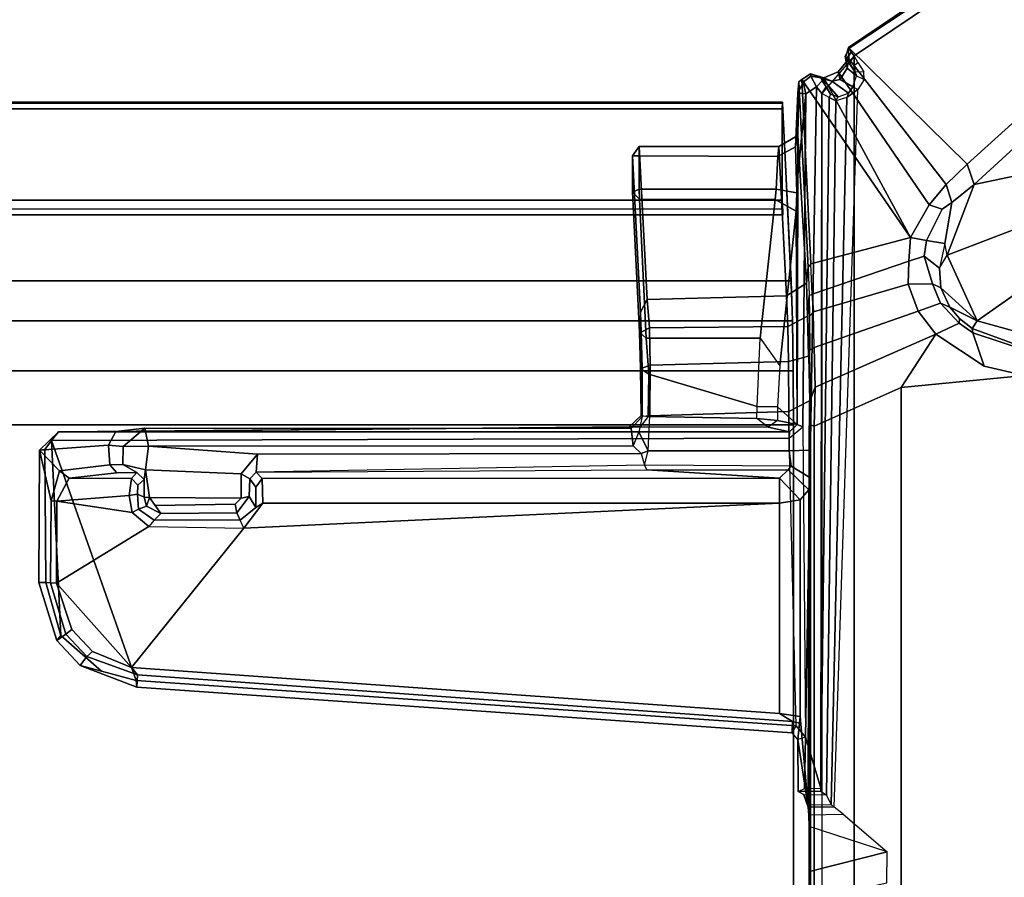
# Model space of a CAD drawing. Units: inches. Extents: x 0 to 45.9, y -69.9 to 0.
# Drawn here: x 34.5 to 39.2, y -9.2 to -5.1 of the extents above; entities that cross this region are included whole.
import ezdxf

# ---------------------------------------------------------------- set-up
doc = ezdxf.new("R2010")
doc.units = ezdxf.units.IN
doc.header["$MEASUREMENT"] = 0
for name, color, linetype in [('TABLE-BRACKET', 6, 'Continuous'), ('TABLE-CABLEMGMT', 6, 'Continuous'), ('TABLE-TOPVEN', 6, 'Continuous')]:
    doc.layers.add(name, color=color, linetype=linetype)

msp = doc.modelspace()

# ---------------------------------------------------------------- linework, layer by layer
at = {"layer": 'TABLE-BRACKET'}
for points in [[(38.4721, -5.2489, 27.8833), (43.0295, -2.1764, 27.9136), (43.0249, -2.1986, 27.7743), (39.0355, -5.8026, 26.5686)], [(38.4744, -5.2524, 27.9572), (43.0606, -2.22, 27.9909), (43.0295, -2.1764, 27.9136), (38.4721, -5.2489, 27.8833)], [(43.0249, -2.1986, 27.7743), (43.0735, -2.2293, 27.7016), (39.0688, -5.8998, 26.5032), (39.0355, -5.8026, 26.5686)], [(43.0606, -2.22, 27.9909), (38.4744, -5.2524, 27.9572), (38.4844, -5.2701, 27.979), (38.4988, -5.2887, 27.9915)], [(38.4988, -5.2887, 27.9915), (38.4988, -12.9949, 27.9915), (43.0606, -16.0637, 27.9909), (43.0606, -2.22, 27.9909)], [(39.0688, -5.8998, 26.5032), (43.0735, -2.2293, 27.7016), (43.1519, -2.5122, 27.6183), (39.4166, -5.8269, 26.5579)], [(38.3453, -12.7815, 27.9951), (38.4988, -12.9949, 27.9915), (38.4988, -5.2887, 27.9915), (38.3453, -5.4679, 27.9951)], [(38.4721, -5.2489, 27.8833), (38.458, -5.2978, 27.8821), (38.4555, -5.291, 27.9359), (38.4744, -5.2524, 27.9572)], [(38.4641, -5.3007, 27.9572), (38.4844, -5.2701, 27.979), (38.4744, -5.2524, 27.9572), (38.4555, -5.291, 27.9359)], [(38.4647, -5.3461, 27.8393), (38.458, -5.2978, 27.8821), (38.4721, -5.2489, 27.8833), (38.4735, -5.3023, 27.8082)], [(38.4988, -5.2887, 27.9915), (38.4844, -5.2701, 27.979), (38.4641, -5.3007, 27.9572), (38.4788, -5.3168, 27.9729)], [(38.4735, -5.3023, 27.8082), (38.4721, -5.2489, 27.8833), (39.0355, -5.8026, 26.5686), (38.9364, -5.9001, 26.5284)], [(38.4788, -5.3168, 27.9729), (38.501, -5.3307, 27.9704), (38.5166, -5.3194, 27.9827), (38.4988, -5.2887, 27.9915)], [(38.8551, -5.9969, 26.4739), (38.4224, -5.3649, 27.7764), (38.4735, -5.3023, 27.8082), (38.9364, -5.9001, 26.5284)], [(38.4224, -5.3649, 27.7764), (38.4315, -5.4, 27.8179), (38.4647, -5.3461, 27.8393), (38.4735, -5.3023, 27.8082)], [(38.4555, -5.291, 27.9359), (38.458, -5.2978, 27.8821), (38.5038, -5.3664, 27.8854), (38.4641, -5.3007, 27.9572)], [(38.5038, -5.3664, 27.8854), (38.458, -5.2978, 27.8821), (38.4647, -5.3461, 27.8393), (38.5097, -5.3834, 27.8657)], [(38.501, -5.3307, 27.9704), (38.4788, -5.3168, 27.9729), (38.4641, -5.3007, 27.9572), (38.5038, -5.3664, 27.8854)], [(38.5441, -5.3642, 27.8991), (38.5038, -5.3664, 27.8854), (38.501, -5.3307, 27.9704), (38.5166, -5.3194, 27.9827)], [(38.2505, -5.4007, 27.8755), (38.2904, -5.3731, 27.879), (38.3541, -5.3935, 27.7952), (38.7666, -6.1511, 26.3693)], [(38.2904, -5.3731, 27.879), (38.2505, -5.4007, 27.8755), (38.2567, -5.4127, 27.9732), (38.2919, -5.385, 27.97)], [(38.2904, -5.3731, 27.879), (38.3472, -5.3964, 27.8768), (38.3924, -5.4094, 27.83), (38.3541, -5.3935, 27.7952)], [(38.3395, -5.3933, 27.9561), (38.3472, -5.3964, 27.8768), (38.2904, -5.3731, 27.879), (38.2919, -5.385, 27.97)], [(38.3924, -5.4094, 27.83), (38.4315, -5.4, 27.8179), (38.4224, -5.3649, 27.7764), (38.3541, -5.3935, 27.7952)], [(38.3541, -5.3935, 27.7952), (38.4224, -5.3649, 27.7764), (38.8551, -5.9969, 26.4739), (38.7666, -6.1511, 26.3693)], [(38.4647, -5.3461, 27.8393), (38.4315, -5.4, 27.8179), (38.4916, -5.4349, 27.8226), (38.5097, -5.3834, 27.8657)], [(38.5156, -5.4488, 27.8076), (38.4916, -5.4349, 27.8226), (38.5097, -5.3834, 27.8657), (38.5459, -5.4, 27.8476)], [(38.5097, -5.3834, 27.8657), (38.5459, -5.4, 27.8476), (38.5441, -5.3642, 27.8991), (38.5038, -5.3664, 27.8854)], [(38.2307, -5.4663, 27.9688), (38.2349, -5.4115, 27.8936), (38.2302, -5.6668, 27.7333), (38.2195, -5.7206, 27.9096)], [(38.2349, -5.4115, 27.8936), (38.2791, -6.2925, 26.6367), (38.2712, -6.3682, 26.7137), (38.2302, -5.6668, 27.7333)], [(38.2349, -5.4115, 27.8936), (38.2307, -5.4663, 27.9688), (38.2567, -5.4127, 27.9732), (38.2505, -5.4007, 27.8755)], [(38.268, -5.4696, 27.9951), (38.2567, -5.4127, 27.9732), (38.2307, -5.4663, 27.9688), (38.268, -5.4696, 27.9951)], [(38.2349, -5.4115, 27.8936), (38.2505, -5.4007, 27.8755), (38.2933, -6.2761, 26.6267), (38.2791, -6.2925, 26.6367)], [(38.7666, -6.1511, 26.3693), (38.7666, -6.1511, 26.3693), (38.2933, -6.2761, 26.6267), (38.2505, -5.4007, 27.8755)], [(38.2919, -5.385, 27.97), (38.2567, -5.4127, 27.9732), (38.268, -5.4696, 27.9951), (38.32, -5.4352, 27.9951)], [(38.32, -5.4352, 27.9951), (38.3468, -5.4075, 27.9677), (38.3395, -5.3933, 27.9561), (38.2919, -5.385, 27.97)], [(38.3657, -5.4363, 27.9676), (38.3468, -5.4075, 27.9677), (38.32, -5.4352, 27.9951), (38.3453, -5.4679, 27.9951)], [(38.3863, -5.471, 27.8934), (38.3395, -5.3933, 27.9561), (38.3468, -5.4075, 27.9677), (38.3657, -5.4363, 27.9676)], [(38.4231, -5.4834, 27.8336), (38.3472, -5.3964, 27.8768), (38.3395, -5.3933, 27.9561), (38.3863, -5.471, 27.8934)], [(38.3924, -5.4094, 27.83), (38.3472, -5.3964, 27.8768), (38.4231, -5.4834, 27.8336), (38.4721, -5.4652, 27.8138)], [(38.4916, -5.4349, 27.8226), (38.4315, -5.4, 27.8179), (38.3924, -5.4094, 27.83), (38.4721, -5.4652, 27.8138)], [(38.23, -5.8576, 27.971), (38.2307, -5.4663, 27.9688), (38.2195, -5.7206, 27.9096), (38.2264, -5.9397, 27.9515)], [(38.268, -5.4696, 27.9951), (38.23, -5.8576, 27.971), (38.2277, -7.0402, 27.9652), (38.2552, -7.0509, 27.9936)], [(38.268, -5.4696, 27.9951), (38.268, -5.4696, 27.9951), (38.2307, -5.4663, 27.9688), (38.23, -5.8576, 27.971)], [(38.32, -5.4352, 27.9951), (38.268, -5.4696, 27.9951), (38.2552, -7.0509, 27.9936), (38.2673, -8.527, 27.9951)], [(38.2673, -8.527, 27.9951), (38.3395, -8.7683, 27.9947), (38.3453, -5.4679, 27.9951), (38.32, -5.4352, 27.9951)], [(38.3402, -8.7838, 27.9796), (38.3794, -5.4869, 27.9027), (38.3453, -5.4679, 27.9951), (38.3395, -8.7683, 27.9947)], [(38.3453, -5.4679, 27.9951), (38.3657, -5.4363, 27.9676), (38.3863, -5.471, 27.8934), (38.3794, -5.4869, 27.9027)], [(38.3863, -5.471, 27.8934), (38.3794, -5.4869, 27.9027), (38.4116, -5.5022, 27.8305), (38.4231, -5.4834, 27.8336)], [(38.5156, -5.4488, 27.8076), (38.4631, -5.4856, 27.8047), (38.3885, -8.8472, 26.6177), (38.4035, -8.8591, 26.5486)], [(38.4116, -5.5022, 27.8305), (38.4231, -5.4834, 27.8336), (38.4721, -5.4652, 27.8138), (38.4631, -5.4856, 27.8047)], [(38.4721, -5.4652, 27.8138), (38.4631, -5.4856, 27.8047), (38.5156, -5.4488, 27.8076), (38.4916, -5.4349, 27.8226)], [(38.4116, -5.5022, 27.8305), (38.3794, -5.4869, 27.9027), (38.3402, -8.7838, 27.9796), (38.3678, -8.8014, 27.1631)], [(38.3885, -8.8472, 26.6177), (38.4631, -5.4856, 27.8047), (38.4116, -5.5022, 27.8305), (38.3678, -8.8014, 27.1631)], [(38.2302, -5.6668, 27.7333), (38.14, -5.7191, 27.7642), (38.1355, -5.7659, 27.8579), (38.2195, -5.7206, 27.9096)], [(38.1767, -6.4288, 26.751), (38.14, -5.7191, 27.7642), (38.2302, -5.6668, 27.7333), (38.2712, -6.3682, 26.7137)], [(37.4768, -5.7198, 27.7644), (37.5136, -6.4457, 26.7282), (37.4827, -6.5058, 26.7135), (37.4449, -5.7634, 27.8257)], [(37.4449, -5.7634, 27.8257), (37.4449, -5.7634, 27.8257), (37.4769, -5.7643, 27.8567), (37.4768, -5.7198, 27.7644)], [(37.4768, -5.7198, 27.7644), (38.14, -5.7191, 27.7642), (38.1767, -6.4288, 26.751), (37.5136, -6.4457, 26.7282)], [(38.1355, -5.7659, 27.8579), (38.14, -5.7191, 27.7642), (37.4768, -5.7198, 27.7644), (37.4769, -5.7643, 27.8567)], [(38.1355, -5.7659, 27.8579), (38.128, -5.9223, 27.8573), (38.2264, -5.9397, 27.9515), (38.2195, -5.7206, 27.9096)], [(37.4827, -6.5058, 26.7135), (37.4776, -6.6021, 26.8719), (37.445, -5.9369, 27.8241), (37.4449, -5.7634, 27.8257)], [(37.4449, -5.7634, 27.8257), (37.445, -5.9369, 27.8241), (37.4771, -5.9223, 27.8569), (37.4769, -5.7643, 27.8567)], [(37.4771, -5.9223, 27.8569), (38.128, -5.9223, 27.8573), (38.1355, -5.7659, 27.8579), (37.4769, -5.7643, 27.8567)], [(38.9364, -5.9001, 26.5284), (39.0355, -5.8026, 26.5686), (39.0688, -5.8998, 26.5032), (38.9636, -5.9853, 26.4622)], [(39.4166, -5.8269, 26.5579), (39.3125, -6.0932, 26.4938), (38.9413, -6.2357, 26.4171), (39.0688, -5.8998, 26.5032)], [(38.2232, -6.0258, 27.9089), (38.2277, -7.0402, 27.9652), (38.23, -5.8576, 27.971), (38.2264, -5.9397, 27.9515)], [(37.4772, -5.9691, 27.8335), (37.4771, -5.9223, 27.8569), (37.445, -5.9369, 27.8241), (37.4772, -5.9691, 27.8335)], [(37.445, -5.9369, 27.8241), (37.4776, -6.6021, 26.8719), (37.5099, -6.6294, 26.891), (37.4772, -5.9691, 27.8335)], [(38.1229, -5.9707, 27.8321), (38.128, -5.9223, 27.8573), (37.4771, -5.9223, 27.8569), (37.4772, -5.9691, 27.8335)], [(38.2264, -5.9397, 27.9515), (38.128, -5.9223, 27.8573), (38.1229, -5.9707, 27.8321), (38.2232, -6.0258, 27.9089)], [(38.9171, -6.017, 26.4439), (38.8551, -5.9969, 26.4739), (38.9364, -5.9001, 26.5284), (38.9636, -5.9853, 26.4622)], [(38.9413, -6.2357, 26.4171), (38.93, -6.1804, 26.4062), (38.9636, -5.9853, 26.4622), (39.0688, -5.8998, 26.5032)], [(37.5099, -6.6294, 26.891), (38.0509, -6.6296, 26.8915), (38.1229, -5.9707, 27.8321), (37.4772, -5.9691, 27.8335)], [(38.1444, -6.7609, 26.8803), (38.2232, -6.0258, 27.9089), (38.1229, -5.9707, 27.8321), (38.0509, -6.6296, 26.8915)], [(38.9636, -5.9853, 26.4622), (38.93, -6.1804, 26.4062), (38.8422, -6.1667, 26.3494), (38.9171, -6.017, 26.4439)], [(38.1343, -6.9568, 26.7566), (38.2277, -7.0402, 27.9652), (38.2232, -6.0258, 27.9089), (38.1444, -6.7609, 26.8803)], [(38.7666, -6.1511, 26.3693), (38.8551, -5.9969, 26.4739), (38.9171, -6.017, 26.4439), (38.8422, -6.1667, 26.3494)], [(38.9413, -6.2357, 26.4171), (39.3125, -6.0932, 26.4938), (39.3759, -6.3425, 26.4533), (39.0829, -6.547, 26.3716)], [(38.2994, -6.4202, 26.4718), (38.2933, -6.2761, 26.6267), (38.7666, -6.1511, 26.3693), (38.7586, -6.2645, 26.2807)], [(38.831, -6.2406, 26.3016), (38.7586, -6.2645, 26.2807), (38.7666, -6.1511, 26.3693), (38.8422, -6.1667, 26.3494)], [(38.8422, -6.1667, 26.3494), (38.93, -6.1804, 26.4062), (38.9047, -6.2981, 26.3537), (38.831, -6.2406, 26.3016)], [(38.9047, -6.2981, 26.3537), (38.9047, -6.2981, 26.3537), (38.9413, -6.2357, 26.4171), (38.93, -6.1804, 26.4062)], [(38.7553, -6.3741, 26.2113), (38.3058, -6.505, 26.3997), (38.2994, -6.4202, 26.4718), (38.7586, -6.2645, 26.2807)], [(38.7553, -6.3741, 26.2113), (38.7586, -6.2645, 26.2807), (38.831, -6.2406, 26.3016), (38.8705, -6.3722, 26.2298)], [(38.9047, -6.2981, 26.3537), (38.9112, -6.3902, 26.3189), (38.8705, -6.3722, 26.2298), (38.831, -6.2406, 26.3016)], [(39.0829, -6.547, 26.3716), (38.9112, -6.3902, 26.3189), (38.9047, -6.2981, 26.3537), (38.9413, -6.2357, 26.4171)], [(38.2712, -6.3682, 26.7137), (38.2791, -6.2925, 26.6367), (38.2841, -6.4271, 26.4872), (38.2774, -6.5259, 26.5465)], [(38.2933, -6.2761, 26.6267), (38.2791, -6.2925, 26.6367), (38.2841, -6.4271, 26.4872), (38.2994, -6.4202, 26.4718)], [(39.3759, -6.3425, 26.4533), (39.6911, -6.5368, 26.4539), (39.3128, -6.6115, 26.3877), (39.0829, -6.547, 26.3716)], [(38.2774, -6.5259, 26.5465), (38.1826, -6.5742, 26.6027), (38.1767, -6.4288, 26.751), (38.2712, -6.3682, 26.7137)], [(38.3091, -6.6745, 26.3118), (38.3058, -6.505, 26.3997), (38.7553, -6.3741, 26.2113), (38.8032, -6.5024, 26.1333)], [(38.9098, -6.4631, 26.1755), (38.8032, -6.5024, 26.1333), (38.7553, -6.3741, 26.2113), (38.8705, -6.3722, 26.2298)], [(38.8705, -6.3722, 26.2298), (38.9112, -6.3902, 26.3189), (38.9534, -6.4835, 26.3079), (38.9098, -6.4631, 26.1755)], [(39.0829, -6.547, 26.3716), (38.9534, -6.4835, 26.3079), (38.9112, -6.3902, 26.3189), (39.0829, -6.547, 26.3716)], [(37.4827, -6.5058, 26.7135), (37.5136, -6.4457, 26.7282), (37.5251, -6.5805, 26.5973), (37.4864, -6.6008, 26.6162)], [(38.1826, -6.5742, 26.6027), (37.5251, -6.5805, 26.5973), (37.5136, -6.4457, 26.7282), (38.1767, -6.4288, 26.751)], [(38.2841, -6.4271, 26.4872), (38.2856, -6.5255, 26.4222), (38.2817, -6.7159, 26.4285), (38.2774, -6.5259, 26.5465)], [(38.2841, -6.4271, 26.4872), (38.2994, -6.4202, 26.4718), (38.3058, -6.505, 26.3997), (38.2856, -6.5255, 26.4222)], [(37.4827, -6.5058, 26.7135), (37.4864, -6.6008, 26.6162), (37.4832, -6.7749, 26.7165), (37.4776, -6.6021, 26.8719)], [(38.3058, -6.505, 26.3997), (38.2856, -6.5255, 26.4222), (38.2879, -6.6849, 26.3417), (38.3091, -6.6745, 26.3118)], [(38.887, -6.6116, 26.0739), (38.3139, -6.8635, 26.2565), (38.3091, -6.6745, 26.3118), (38.8032, -6.5024, 26.1333)], [(38.887, -6.6116, 26.0739), (38.8032, -6.5024, 26.1333), (38.9098, -6.4631, 26.1755), (38.997, -6.5583, 26.1447)], [(38.9534, -6.4835, 26.3079), (38.9987, -6.5369, 26.3059), (38.997, -6.5583, 26.1447), (38.9098, -6.4631, 26.1755)], [(38.9987, -6.5369, 26.3059), (38.9534, -6.4835, 26.3079), (39.0829, -6.547, 26.3716), (39.0603, -6.5835, 26.2914)], [(38.1859, -6.7407, 26.4946), (38.1826, -6.5742, 26.6027), (38.2774, -6.5259, 26.5465), (38.2817, -6.7159, 26.4285)], [(38.2817, -6.7159, 26.4285), (38.2856, -6.5255, 26.4222), (38.2879, -6.6849, 26.3417), (38.2817, -6.7159, 26.4285)], [(38.997, -6.5583, 26.1447), (38.9987, -6.5369, 26.3059), (39.0603, -6.5835, 26.2914), (39.0631, -6.6049, 26.1388)], [(39.0829, -6.547, 26.3716), (39.3128, -6.6115, 26.3877), (39.314, -6.6775, 26.2856), (39.0603, -6.5835, 26.2914)], [(37.4864, -6.6008, 26.6162), (37.5251, -6.5805, 26.5973), (37.5286, -6.7587, 26.4907), (37.4899, -6.772, 26.5149)], [(38.1859, -6.7407, 26.4946), (37.5286, -6.7587, 26.4907), (37.5251, -6.5805, 26.5973), (38.1826, -6.5742, 26.6027)], [(38.997, -6.5583, 26.1447), (39.0631, -6.6049, 26.1388), (39.116, -6.7637, 26.0098), (38.887, -6.6116, 26.0739)], [(39.314, -6.6775, 26.2856), (39.3462, -6.6983, 26.0998), (39.0631, -6.6049, 26.1388), (39.0603, -6.5835, 26.2914)], [(37.4832, -6.7749, 26.7165), (37.5222, -6.8017, 26.7449), (37.5099, -6.6294, 26.891), (37.4776, -6.6021, 26.8719)], [(37.4864, -6.6008, 26.6162), (37.4899, -6.772, 26.5149), (37.4863, -6.9971, 26.6324), (37.4832, -6.7749, 26.7165)], [(37.5099, -6.6294, 26.891), (37.5222, -6.8017, 26.7449), (38.0375, -6.9555, 26.6789), (38.0509, -6.6296, 26.8915)], [(38.0375, -6.9555, 26.6789), (38.0509, -6.6296, 26.8915), (38.1444, -6.7609, 26.8803), (38.1343, -6.9568, 26.7566)], [(38.3079, -7.0478, 26.244), (38.3139, -6.8635, 26.2565), (38.887, -6.6116, 26.0739), (38.7224, -6.8651, 26.1007)], [(39.116, -6.7637, 26.0098), (39.3088, -6.8083, 25.9952), (38.7224, -6.8651, 26.1007), (38.887, -6.6116, 26.0739)], [(39.116, -6.7637, 26.0098), (39.0631, -6.6049, 26.1388), (39.3462, -6.6983, 26.0998), (39.3088, -6.8083, 25.9952)], [(38.2879, -6.6849, 26.3417), (38.2817, -6.7159, 26.4285), (38.2868, -6.9282, 26.3458), (38.2906, -6.9224, 26.2677)], [(38.2879, -6.6849, 26.3417), (38.3091, -6.6745, 26.3118), (38.3139, -6.8635, 26.2565), (38.2906, -6.9224, 26.2677)], [(37.5268, -6.9993, 26.4172), (37.5286, -6.7587, 26.4907), (38.1859, -6.7407, 26.4946), (38.1886, -6.9782, 26.4206)], [(38.1886, -6.9782, 26.4206), (38.1859, -6.7407, 26.4946), (38.2817, -6.7159, 26.4285), (38.2868, -6.9282, 26.3458)], [(37.4863, -6.9971, 26.6324), (37.5197, -7.0022, 26.6647), (37.5222, -6.8017, 26.7449), (37.4832, -6.7749, 26.7165)], [(37.4863, -6.9971, 26.6324), (37.4863, -6.9971, 26.6324), (37.4899, -6.772, 26.5149), (37.4914, -7.0025, 26.4589)], [(37.4899, -6.772, 26.5149), (37.5286, -6.7587, 26.4907), (37.5268, -6.9993, 26.4172), (37.4914, -7.0025, 26.4589)], [(37.5222, -6.8017, 26.7449), (37.5197, -7.0022, 26.6647), (38.0364, -7.0124, 26.664), (38.0375, -6.9555, 26.6789)], [(39.3088, -11.4411, 25.9952), (38.7224, -11.3844, 26.1007), (38.7224, -6.8651, 26.1007), (39.3088, -6.8083, 25.9952)], [(38.3139, -6.8635, 26.2565), (38.3079, -7.0478, 26.244), (38.2903, -7.0423, 26.2688), (38.2906, -6.9224, 26.2677)], [(38.7224, -11.3844, 26.1007), (38.3079, -11.2016, 26.244), (38.3079, -7.0478, 26.244), (38.7224, -6.8651, 26.1007)], [(38.2848, -7.1623, 26.3317), (38.1903, -7.1652, 26.4027), (38.1886, -6.9782, 26.4206), (38.2868, -6.9282, 26.3458)], [(38.2868, -6.9282, 26.3458), (38.2906, -6.9224, 26.2677), (38.2903, -7.0423, 26.2688), (38.2848, -7.1623, 26.3317)], [(38.0364, -7.0124, 26.664), (38.0375, -6.9555, 26.6789), (38.1343, -6.9568, 26.7566), (38.1344, -7.0207, 26.7554)], [(38.2277, -7.0402, 27.9652), (38.1343, -6.9568, 26.7566), (38.1343, -6.9568, 26.7566), (38.1344, -7.0207, 26.7554)], [(37.4284, -7.0518, 26.656), (37.4863, -6.9971, 26.6324), (37.5197, -7.0022, 26.6647), (37.4805, -7.0523, 26.6882)], [(37.4914, -7.0025, 26.4589), (37.4387, -7.0591, 26.4729), (37.4284, -7.0518, 26.656), (37.4863, -6.9971, 26.6324)], [(37.4754, -7.0755, 26.4215), (37.4478, -7.1414, 26.4104), (37.4387, -7.0591, 26.4729), (37.4914, -7.0025, 26.4589)], [(37.5268, -6.9993, 26.4172), (37.4914, -7.0025, 26.4589), (37.4754, -7.0755, 26.4215), (37.5197, -7.1652, 26.4027)], [(37.5197, -7.0022, 26.6647), (37.4805, -7.0523, 26.6882), (38.0898, -7.0527, 26.7227), (38.0364, -7.0124, 26.664)], [(38.1903, -7.1652, 26.4027), (37.5197, -7.1652, 26.4027), (37.5268, -6.9993, 26.4172), (38.1886, -6.9782, 26.4206)], [(38.0898, -7.0527, 26.7227), (38.0364, -7.0124, 26.664), (38.1344, -7.0207, 26.7554), (38.0898, -7.0527, 26.7227)], [(38.1344, -7.0207, 26.7554), (38.0898, -7.0527, 26.7227), (38.1906, -7.0748, 27.9626), (38.2277, -7.0402, 27.9652)], [(34.9885, -7.0736, 26.9803), (34.7161, -7.0746, 27.9624), (37.4805, -7.0523, 26.6882), (37.4284, -7.0518, 26.656)], [(34.7161, -7.0746, 27.9624), (38.1906, -7.0748, 27.9626), (38.0898, -7.0527, 26.7227), (37.4805, -7.0523, 26.6882)], [(35.1264, -7.058, 26.8836), (35.0234, -7.1456, 26.8668), (34.9531, -7.1392, 26.9687), (34.9885, -7.0736, 26.9803)], [(37.4387, -7.0591, 26.4729), (35.1264, -7.058, 26.8836), (34.9885, -7.0736, 26.9803), (37.4284, -7.0518, 26.656)], [(35.0234, -7.1456, 26.8668), (35.0234, -7.1456, 26.8668), (35.1264, -7.058, 26.8836), (35.1431, -7.1437, 26.8085)], [(37.4478, -7.1414, 26.4104), (35.1431, -7.1437, 26.8085), (35.1264, -7.058, 26.8836), (37.4387, -7.0591, 26.4729)], [(38.2277, -7.0402, 27.9652), (38.1906, -7.0748, 27.9626), (38.1902, -7.1053, 27.9944), (38.2552, -7.0509, 27.9936)], [(38.2552, -7.0509, 27.9936), (38.2673, -8.527, 27.9951), (38.2222, -8.4722, 27.9951), (38.1902, -7.1053, 27.9944)], [(38.2848, -11.0871, 26.3317), (38.2848, -7.1623, 26.3317), (38.2903, -7.0423, 26.2688), (38.2903, -11.2071, 26.2688)], [(38.3079, -11.2016, 26.244), (38.2903, -11.2071, 26.2688), (38.2903, -7.0423, 26.2688), (38.3079, -7.0478, 26.244)], [(34.9885, -7.0736, 26.9803), (34.9531, -7.1392, 26.9687), (34.6246, -7.1627, 27.9428), (34.7161, -7.0746, 27.9624)], [(34.6246, -7.1627, 27.9428), (34.6501, -7.1591, 27.9935), (34.6818, -7.1167, 27.9949), (34.7161, -7.0746, 27.9624)], [(38.1902, -7.1053, 27.9944), (38.1906, -7.0748, 27.9626), (34.7161, -7.0746, 27.9624), (34.6818, -7.1167, 27.9949)], [(35.0856, -8.2572, 27.9946), (38.2222, -8.4722, 27.9951), (38.1902, -7.1053, 27.9944), (34.6818, -7.1167, 27.9949)], [(37.486, -7.1775, 26.4052), (37.5197, -7.1652, 26.4027), (37.4754, -7.0755, 26.4215), (37.4478, -7.1414, 26.4104)], [(34.6225, -7.7917, 27.9507), (34.6546, -7.7921, 27.9946), (34.6501, -7.1591, 27.9935), (34.6246, -7.1627, 27.9428)], [(34.9591, -7.2321, 26.9501), (34.7207, -7.26, 27.6572), (34.6246, -7.1627, 27.9428), (34.9531, -7.1392, 26.9687)], [(34.6818, -7.1167, 27.9949), (34.6501, -7.1591, 27.9935), (34.6546, -7.7921, 27.9946), (34.7268, -8.0428, 27.9947)], [(34.7268, -8.0428, 27.9947), (34.9193, -8.2123, 27.9947), (35.0856, -8.2572, 27.9946), (34.6818, -7.1167, 27.9949)], [(35.0234, -7.1456, 26.8668), (35.0221, -7.2301, 26.8676), (34.9591, -7.2321, 26.9501), (34.9531, -7.1392, 26.9687)], [(35.1297, -7.2555, 26.8111), (35.0221, -7.2301, 26.8676), (35.0234, -7.1456, 26.8668), (35.1431, -7.1437, 26.8085)], [(35.6611, -7.182, 26.7192), (35.5839, -7.2744, 26.7326), (35.1297, -7.2555, 26.8111), (35.1431, -7.1437, 26.8085)], [(35.6611, -7.182, 26.7192), (35.1431, -7.1437, 26.8085), (37.4478, -7.1414, 26.4104), (37.486, -7.1775, 26.4052)], [(38.2848, -7.1623, 26.3317), (38.2871, -7.2919, 26.3533), (38.1983, -7.2379, 26.4381), (38.1903, -7.1652, 26.4027)], [(38.2871, -7.2919, 26.3533), (38.2848, -7.1623, 26.3317), (38.2858, -9.1112, 26.3318), (38.2861, -9.0839, 26.3808)], [(34.6812, -7.4027, 27.7771), (34.6774, -7.7933, 27.7857), (34.6225, -7.7917, 27.9507), (34.6246, -7.1627, 27.9428)], [(34.6246, -7.1627, 27.9428), (34.7207, -7.26, 27.6572), (34.6812, -7.4027, 27.7771), (34.6246, -7.1627, 27.9428)], [(35.6559, -7.2666, 26.7998), (35.6246, -7.2979, 26.806), (35.5839, -7.2744, 26.7326), (35.6611, -7.182, 26.7192)], [(37.5016, -7.2334, 26.4333), (35.6559, -7.2666, 26.7998), (35.6611, -7.182, 26.7192), (37.486, -7.1775, 26.4052)], [(37.5197, -7.1652, 26.4027), (37.486, -7.1775, 26.4052), (37.5016, -7.2334, 26.4333), (37.5197, -7.1652, 26.4027)], [(37.5197, -7.1652, 26.4027), (38.1903, -7.1652, 26.4027), (38.1983, -7.2379, 26.4381), (37.5016, -7.2334, 26.4333)], [(34.9937, -7.2708, 26.9495), (34.7661, -7.2957, 27.6445), (34.7207, -7.26, 27.6572), (34.9591, -7.2321, 26.9501)], [(35.0221, -7.2301, 26.8676), (35.0881, -7.2688, 26.8623), (34.9937, -7.2708, 26.9495), (34.9591, -7.2321, 26.9501)], [(35.0221, -7.2301, 26.8676), (35.1297, -7.2555, 26.8111), (35.1226, -7.3022, 26.8365), (35.0881, -7.2688, 26.8623)], [(35.1297, -7.2555, 26.8111), (35.1481, -7.3867, 26.8082), (35.1225, -7.3864, 26.8373), (35.1226, -7.3022, 26.8365)], [(35.1481, -7.3867, 26.8082), (35.1297, -7.2555, 26.8111), (35.5839, -7.2744, 26.7326), (35.5836, -7.3907, 26.733)], [(35.6559, -7.2666, 26.7998), (37.513, -7.2553, 26.4874), (37.5016, -7.2334, 26.4333), (35.6559, -7.2666, 26.7998)], [(38.1436, -7.2957, 27.6449), (35.6836, -7.2967, 27.6465), (35.6559, -7.2666, 26.7998), (37.513, -7.2553, 26.4874)], [(38.1983, -7.2379, 26.4381), (37.5016, -7.2334, 26.4333), (37.513, -7.2553, 26.4874), (38.184, -7.2553, 26.4882)], [(37.513, -7.2553, 26.4874), (37.513, -7.2553, 26.4874), (38.184, -7.2553, 26.4882), (38.1436, -7.2957, 27.6449)], [(38.2835, -7.3503, 26.4554), (38.2415, -7.3982, 27.6611), (38.1436, -7.2957, 27.6449), (38.184, -7.2553, 26.4882)], [(38.1983, -7.2379, 26.4381), (38.2871, -7.2919, 26.3533), (38.2835, -7.3503, 26.4554), (38.184, -7.2553, 26.4882)], [(34.6812, -7.4027, 27.7771), (34.7207, -7.26, 27.6572), (34.7661, -7.2957, 27.6445), (34.7078, -7.4048, 27.759)], [(35.0626, -7.2964, 27.6453), (35.0521, -7.3786, 27.7535), (34.7078, -7.4048, 27.759), (34.7661, -7.2957, 27.6445)], [(34.9937, -7.2708, 26.9495), (35.0881, -7.2688, 26.8623), (35.0626, -7.2964, 27.6453), (34.7661, -7.2957, 27.6445)], [(35.0626, -7.2964, 27.6453), (35.0927, -7.3291, 27.6647), (35.0914, -7.3714, 27.7155), (35.0521, -7.3786, 27.7535)], [(35.1226, -7.3022, 26.8365), (35.0927, -7.3291, 27.6647), (35.0626, -7.2964, 27.6453), (35.0881, -7.2688, 26.8623)], [(35.1226, -7.3022, 26.8365), (35.1225, -7.3864, 26.8373), (35.0914, -7.3714, 27.7155), (35.0927, -7.3291, 27.6647)], [(35.6221, -7.3824, 26.764), (35.5836, -7.3907, 26.733), (35.5839, -7.2744, 26.7326), (35.6246, -7.2979, 26.806)], [(35.6543, -7.3377, 27.6761), (35.6537, -7.4355, 27.724), (35.6221, -7.3824, 26.764), (35.6246, -7.2979, 26.806)], [(35.6543, -7.3377, 27.6761), (35.6246, -7.2979, 26.806), (35.6559, -7.2666, 26.7998), (35.6836, -7.2967, 27.6465)], [(35.6876, -7.4146, 27.7582), (35.6537, -7.4355, 27.724), (35.6543, -7.3377, 27.6761), (35.6836, -7.2967, 27.6465)], [(35.6836, -7.2967, 27.6465), (38.1436, -7.2957, 27.6449), (38.143, -7.4137, 27.7589), (35.6876, -7.4146, 27.7582)], [(38.2415, -7.3982, 27.6611), (38.2415, -7.3982, 27.6611), (38.143, -7.4137, 27.7589), (38.1436, -7.2957, 27.6449)], [(38.2828, -8.8952, 26.4761), (38.2805, -8.8598, 26.5436), (38.2835, -7.3503, 26.4554), (38.2871, -7.2919, 26.3533)], [(38.2861, -9.0839, 26.3808), (38.2847, -8.9506, 26.4224), (38.2828, -8.8952, 26.4761), (38.2871, -7.2919, 26.3533)], [(34.7078, -7.4048, 27.759), (35.0521, -7.3786, 27.7535), (35.0658, -7.458, 27.7583), (34.7078, -7.4048, 27.759)], [(35.0914, -7.3714, 27.7155), (35.0958, -7.4422, 27.7209), (35.0658, -7.458, 27.7583), (35.0521, -7.3786, 27.7535)], [(35.0914, -7.3714, 27.7155), (35.1225, -7.3864, 26.8373), (35.1347, -7.4286, 26.8419), (35.0958, -7.4422, 27.7209)], [(35.1481, -7.3867, 26.8082), (35.1347, -7.4286, 26.8419), (35.1347, -7.4286, 26.8419), (35.1225, -7.3864, 26.8373)], [(35.1347, -7.4286, 26.8419), (35.1481, -7.3867, 26.8082), (35.1754, -7.426, 26.8032), (35.202, -7.4639, 26.8303)], [(35.5562, -7.4194, 26.7372), (35.1754, -7.426, 26.8032), (35.1481, -7.3867, 26.8082), (35.5836, -7.3907, 26.733)], [(35.5836, -7.3907, 26.733), (35.6221, -7.3824, 26.764), (35.5632, -7.4599, 26.7753), (35.5562, -7.4194, 26.7372)], [(35.5632, -7.4599, 26.7753), (35.6221, -7.3824, 26.764), (35.6537, -7.4355, 27.724), (35.5793, -7.4955, 27.7278)], [(38.2412, -8.4282, 27.6661), (38.2415, -7.3982, 27.6611), (38.2835, -7.3503, 26.4554), (38.2805, -8.8598, 26.5436)], [(34.7059, -7.7942, 27.7596), (34.6774, -7.7933, 27.7857), (34.6812, -7.4027, 27.7771), (34.7078, -7.4048, 27.759)], [(34.7078, -7.4048, 27.759), (35.0658, -7.458, 27.7583), (35.1447, -7.5258, 27.7584), (34.7059, -7.7942, 27.7596)], [(38.1437, -8.4136, 27.7589), (35.0624, -8.195, 27.7589), (35.5971, -7.5336, 27.7589), (38.143, -7.4137, 27.7589)], [(35.1447, -7.5258, 27.7584), (35.0658, -7.458, 27.7583), (35.0958, -7.4422, 27.7209), (35.17, -7.4952, 27.7209)], [(35.202, -7.4639, 26.8303), (35.17, -7.4952, 27.7209), (35.0958, -7.4422, 27.7209), (35.1347, -7.4286, 26.8419)], [(35.202, -7.4639, 26.8303), (35.1754, -7.426, 26.8032), (35.5562, -7.4194, 26.7372), (35.5632, -7.4599, 26.7753)], [(35.6876, -7.4146, 27.7582), (35.5971, -7.5336, 27.7589), (35.5793, -7.4955, 27.7278), (35.6537, -7.4355, 27.724)], [(35.6876, -7.4146, 27.7582), (38.143, -7.4137, 27.7589), (35.5971, -7.5336, 27.7589), (35.6876, -7.4146, 27.7582)], [(38.2415, -7.3982, 27.6611), (38.2412, -8.4282, 27.6661), (38.1437, -8.4136, 27.7589), (38.143, -7.4137, 27.7589)], [(35.5793, -7.4955, 27.7278), (35.17, -7.4952, 27.7209), (35.202, -7.4639, 26.8303), (35.5632, -7.4599, 26.7753)], [(35.0624, -8.195, 27.7589), (34.7059, -7.7942, 27.7596), (35.1447, -7.5258, 27.7584), (35.5971, -7.5336, 27.7589)], [(35.1447, -7.5258, 27.7584), (35.5971, -7.5336, 27.7589), (35.5793, -7.4955, 27.7278), (35.17, -7.4952, 27.7209)], [(34.6225, -7.7917, 27.9507), (34.6774, -7.7933, 27.7857), (34.7511, -8.0376, 27.7857), (34.7069, -8.0669, 27.9432)], [(34.7268, -8.0428, 27.9947), (34.6546, -7.7921, 27.9946), (34.6225, -7.7917, 27.9507), (34.7069, -8.0669, 27.9432)], [(34.7511, -8.0376, 27.7857), (34.6774, -7.7933, 27.7857), (34.7059, -7.7942, 27.7596), (34.7797, -8.0152, 27.7593)], [(34.7797, -8.0152, 27.7593), (34.7059, -7.7942, 27.7596), (35.0624, -8.195, 27.7589), (34.8774, -8.1197, 27.7596)], [(34.7511, -8.0376, 27.7857), (34.85, -8.1438, 27.7858), (34.8179, -8.1859, 27.9432), (34.7069, -8.0669, 27.9432)], [(34.8179, -8.1859, 27.9432), (34.9193, -8.2123, 27.9947), (34.7268, -8.0428, 27.9947), (34.7069, -8.0669, 27.9432)], [(34.8774, -8.1197, 27.7596), (34.85, -8.1438, 27.7858), (34.7511, -8.0376, 27.7857), (34.7797, -8.0152, 27.7593)], [(34.8179, -8.1859, 27.9432), (34.85, -8.1438, 27.7858), (35.0908, -8.231, 27.7774), (35.0877, -8.2895, 27.9514)], [(35.0908, -8.231, 27.7774), (34.85, -8.1438, 27.7858), (34.8774, -8.1197, 27.7596), (35.0624, -8.195, 27.7589)], [(35.0856, -8.2572, 27.9946), (34.9193, -8.2123, 27.9947), (34.8179, -8.1859, 27.9432), (35.0877, -8.2895, 27.9514)], [(38.1437, -8.4136, 27.7589), (38.2057, -8.4521, 27.7838), (35.0908, -8.231, 27.7774), (35.0624, -8.195, 27.7589)], [(35.0908, -8.231, 27.7774), (38.2057, -8.4521, 27.7838), (38.2045, -8.5065, 27.9432), (35.0877, -8.2895, 27.9514)], [(38.2045, -8.5065, 27.9432), (38.2222, -8.4722, 27.9951), (35.0856, -8.2572, 27.9946), (35.0877, -8.2895, 27.9514)], [(38.2391, -8.4603, 27.7131), (38.2057, -8.4521, 27.7838), (38.1437, -8.4136, 27.7589), (38.2412, -8.4282, 27.6661)], [(38.2045, -8.5065, 27.9432), (38.2057, -8.4521, 27.7838), (38.2391, -8.4603, 27.7131), (38.23, -8.5383, 27.9511)], [(38.2673, -8.527, 27.9951), (38.23, -8.5383, 27.9511), (38.2045, -8.5065, 27.9432), (38.2222, -8.4722, 27.9951)], [(38.23, -8.5383, 27.9511), (38.2391, -8.4603, 27.7131), (38.2412, -8.4282, 27.6661), (38.2805, -8.8598, 26.5436)], [(38.2316, -8.7846, 27.9619), (38.2621, -8.7706, 27.9941), (38.2673, -8.527, 27.9951), (38.23, -8.5383, 27.9511)], [(38.2589, -8.7998, 27.1623), (38.2316, -8.7846, 27.9619), (38.23, -8.5383, 27.9511), (38.2805, -8.8598, 26.5436)], [(38.3395, -8.7683, 27.9947), (38.3395, -8.7683, 27.9947), (38.2673, -8.527, 27.9951), (38.2621, -8.7706, 27.9941)], [(38.3395, -8.7683, 27.9947), (38.3402, -8.7838, 27.9796), (38.2316, -8.7846, 27.9619), (38.2621, -8.7706, 27.9941)], [(38.3678, -8.8014, 27.1631), (38.2589, -8.7998, 27.1623), (38.2316, -8.7846, 27.9619), (38.3402, -8.7838, 27.9796)], [(38.2779, -8.8477, 26.6174), (38.3885, -8.8472, 26.6177), (38.3678, -8.8014, 27.1631), (38.2589, -8.7998, 27.1623)], [(38.4035, -8.8591, 26.5486), (38.2805, -8.8598, 26.5436), (38.2779, -8.8477, 26.6174), (38.3885, -8.8472, 26.6177)], [(38.2828, -8.8952, 26.4761), (38.4461, -8.8923, 26.4833), (38.4035, -8.8591, 26.5486), (38.2805, -8.8598, 26.5436)], [(38.6552, -9.0721, 26.3807), (38.2847, -8.9506, 26.4224), (38.2828, -8.8952, 26.4761), (38.4461, -8.8923, 26.4833)], [(38.2847, -8.9506, 26.4224), (38.2861, -9.0839, 26.3808), (38.2861, -9.1655, 26.3808), (38.6552, -9.0721, 26.3807)], [(38.6552, -9.0721, 26.3807), (38.2861, -9.1655, 26.3808), (38.2847, -9.2989, 26.4224), (38.6545, -9.2195, 26.3809)], [(38.2861, -9.1655, 26.3808), (38.2861, -9.0839, 26.3808), (38.2858, -9.1112, 26.3318), (38.2858, -9.1383, 26.3318)], [(38.2871, -10.9575, 26.3533), (38.2828, -9.3542, 26.4761), (38.2847, -9.2989, 26.4224), (38.2861, -9.1655, 26.3808)], [(38.2861, -9.1655, 26.3808), (38.2858, -9.1383, 26.3318), (38.2848, -11.0871, 26.3317), (38.2871, -10.9575, 26.3533)]]:
    msp.add_3dface(points, dxfattribs=at)
at = {"layer": 'TABLE-CABLEMGMT'}
for points in [[(14.292, -6.3571, 26.6211), (14.3325, -5.5136, 27.785), (38.1583, -5.5136, 27.785), (38.1988, -6.3571, 26.6211)], [(14.3333, -5.5078, 27.8335), (38.1575, -5.5078, 27.8335), (38.1583, -5.5136, 27.785), (14.3325, -5.5136, 27.785)], [(14.3333, -5.5078, 27.8335), (14.3343, -5.5401, 27.8838), (38.1565, -5.5401, 27.8838), (38.1575, -5.5078, 27.8335)], [(38.1565, -5.5401, 27.8838), (38.1565, -5.5659, 27.8542), (38.1578, -5.5397, 27.8177), (38.1575, -5.5078, 27.8335)], [(38.1583, -5.5136, 27.785), (38.1575, -5.5078, 27.8335), (38.1578, -5.5397, 27.8177), (38.1583, -5.5136, 27.785)], [(38.1988, -6.3571, 26.6211), (38.1583, -5.5136, 27.785), (38.1578, -5.5397, 27.8177), (38.1982, -6.3728, 26.6601)], [(14.3343, -5.9746, 27.8873), (38.1565, -5.9746, 27.8873), (38.1565, -5.5401, 27.8838), (14.3343, -5.5401, 27.8838)], [(38.1565, -5.5401, 27.8838), (38.1565, -5.9746, 27.8873), (38.1565, -5.957, 27.8538), (38.1565, -5.5659, 27.8542)], [(14.3343, -5.9746, 27.8873), (14.3316, -6.0441, 27.7996), (38.1591, -6.0441, 27.7996), (38.1565, -5.9746, 27.8873)], [(38.1591, -6.0441, 27.7996), (38.1591, -6.015, 27.7785), (38.1565, -5.957, 27.8538), (38.1565, -5.9746, 27.8873)], [(14.3316, -6.015, 27.7785), (38.1591, -6.015, 27.7785), (38.1591, -6.0441, 27.7996), (14.3316, -6.0441, 27.7996)], [(14.292, -6.3571, 26.6211), (38.1988, -6.3571, 26.6211), (38.2049, -6.5478, 26.4383), (14.2859, -6.5478, 26.4383)], [(38.2049, -6.5478, 26.4383), (38.1988, -6.3571, 26.6211), (38.1982, -6.3728, 26.6601), (38.2042, -6.5417, 26.4877)], [(14.282, -6.7849, 26.3221), (14.2859, -6.5478, 26.4383), (38.2049, -6.5478, 26.4383), (38.2088, -6.7849, 26.3221)], [(38.2049, -6.5478, 26.4383), (38.2042, -6.5417, 26.4877), (38.2086, -6.7799, 26.3611), (38.2088, -6.7849, 26.3221)], [(14.282, -6.7849, 26.3221), (38.2088, -6.7849, 26.3221), (38.2101, -7.0422, 26.2825), (14.2806, -7.0422, 26.2825)], [(38.2101, -7.0422, 26.2825), (38.2088, -6.7849, 26.3221), (38.2086, -6.7799, 26.3611), (38.2101, -7.0422, 26.3184)], [(14.2806, -11.2652, 26.2827), (14.2806, -7.0422, 26.2825), (38.2101, -7.0422, 26.2825), (38.2101, -11.2652, 26.2827)], [(38.2101, -7.0422, 26.2825), (38.2101, -7.0422, 26.3184), (38.2101, -11.2419, 26.3184), (38.2101, -11.2652, 26.2827)]]:
    msp.add_3dface(points, dxfattribs=at)
at = {"layer": 'TABLE-TOPVEN'}
for points, invisible_edges in [([(7.1978, 0, 29.165), (6.9844, -0.0884, 29.165), (41.6817, -29.2011, 29.165), (44.7349, -28.8778, 29.165)], 10), ([(41.6817, -29.2011, 28), (6.9844, -0.0884, 28), (7.1978, 0, 28), (44.7349, -28.8778, 28)], 5), ([(44.7349, -28.8778, 29.165), (45.88, -28.8765, 29.165), (45.88, 0, 29.165), (7.1978, 0, 29.165)], 8), ([(45.88, 0, 28), (45.88, -28.8765, 28), (44.7349, -28.8778, 28), (7.1978, 0, 28)], 4), ([(38.7463, -30.1012, 29.165), (41.6817, -29.2011, 29.165), (6.9844, -0.0884, 29.165), (36.0367, -31.545, 29.165)], 6), ([(6.9844, -0.0884, 29.165), (33.6525, -33.4795, 29.165), (36.0367, -31.545, 29.165), (6.9844, -0.0884, 29.165)], 5), ([(6.9844, -0.0884, 28), (41.6817, -29.2011, 28), (38.7463, -30.1012, 28), (36.0367, -31.545, 28)], 9), ([(36.0367, -31.545, 28), (33.6525, -33.4795, 28), (6.9844, -0.0884, 28)], 10)]:
    msp.add_3dface(points, dxfattribs=dict(at, invisible_edges=invisible_edges))

doc.saveas('drawing.dxf')
